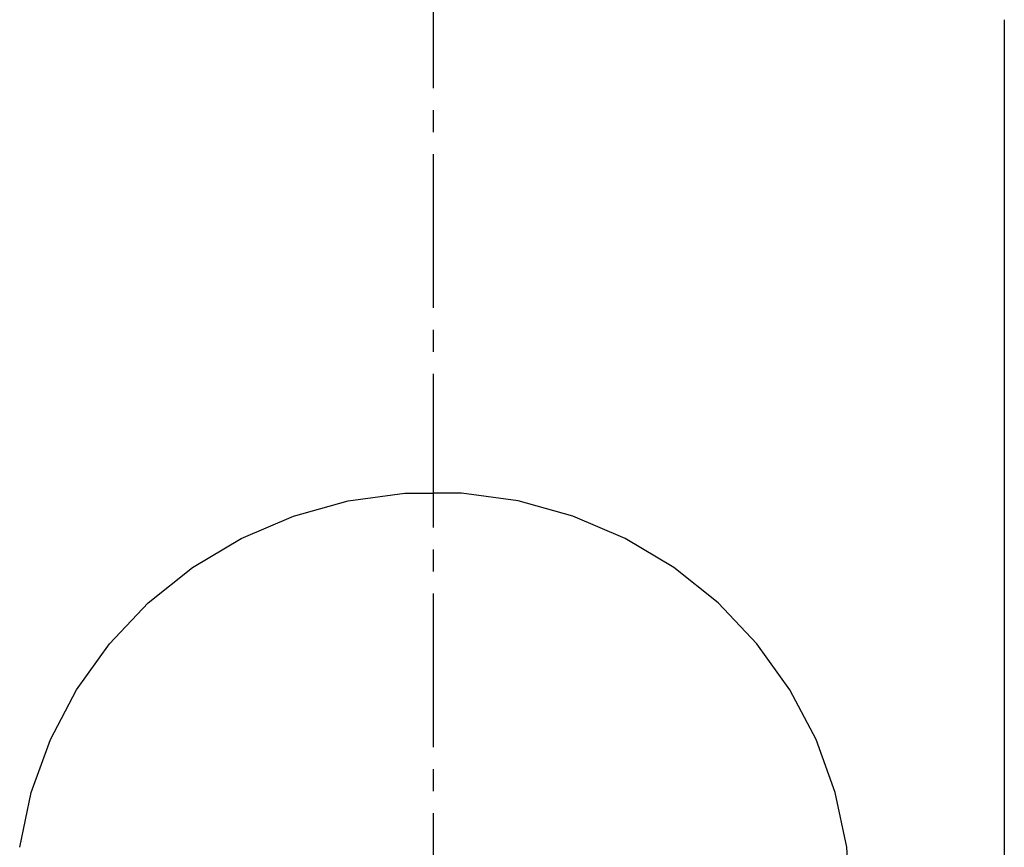
# Model space of a CAD drawing. Extents: x 261 to 2996, y 139 to 4339.
# Drawn here: x 942 to 987, y 1837 to 1874 of the extents above; entities that cross this region are included whole.
import ezdxf

# ---------------------------------------------------------------- set-up
doc = ezdxf.new("R2010")
doc.units = 0
doc.linetypes.add('EXLTYPE3', pattern=[10, 7, -1, 1, -1])
doc.layers.add('化粧台', color=7, linetype='CONTINUOUS')
doc.layers.add('寸法', color=7, linetype='CONTINUOUS')

msp = doc.modelspace()

# ---------------------------------------------------------------- linework, layer by layer
at = {"layer": '化粧台', "color": 6, "linetype": 'EXLTYPE3'}
msp.add_line((961, 1938.075), (961, 1311), dxfattribs=at)
at = {"layer": '寸法', "color": 6, "linetype": 'CONTINUOUS'}
for p, q in [((987, 1874.2), (987, 1759.5)), ((957.134, 1852.288), (959.703, 1852.635)), ((959.703, 1852.635), (961, 1852.635)), ((962.297, 1852.635), (961.001, 1852.635)), ((964.866, 1852.288), (962.297, 1852.635)), ((954.637, 1851.599), (957.134, 1852.288)), ((967.363, 1851.599), (964.866, 1852.288)), ((952.259, 1850.581), (954.637, 1851.599)), ((969.742, 1850.581), (967.363, 1851.599)), ((950.043, 1849.254), (952.259, 1850.581)), ((971.958, 1849.254), (969.742, 1850.581)), ((948.031, 1847.643), (950.043, 1849.254)), ((973.969, 1847.643), (971.958, 1849.254)), ((946.261, 1845.776), (948.031, 1847.643)), ((975.739, 1845.776), (973.969, 1847.643)), ((944.766, 1843.69), (946.261, 1845.776)), ((977.235, 1843.69), (975.739, 1845.776)), ((943.573, 1841.422), (944.766, 1843.69)), ((978.428, 1841.423), (977.235, 1843.69)), ((942.705, 1839.016), (943.573, 1841.422)), ((979.296, 1839.016), (978.428, 1841.423)), ((942.177, 1836.516), (942.705, 1839.016)), ((979.824, 1836.516), (979.296, 1839.016)), ((980.001, 1833.968), (979.824, 1836.516))]:
    msp.add_line(p, q, dxfattribs=at)

doc.saveas('drawing.dxf')
